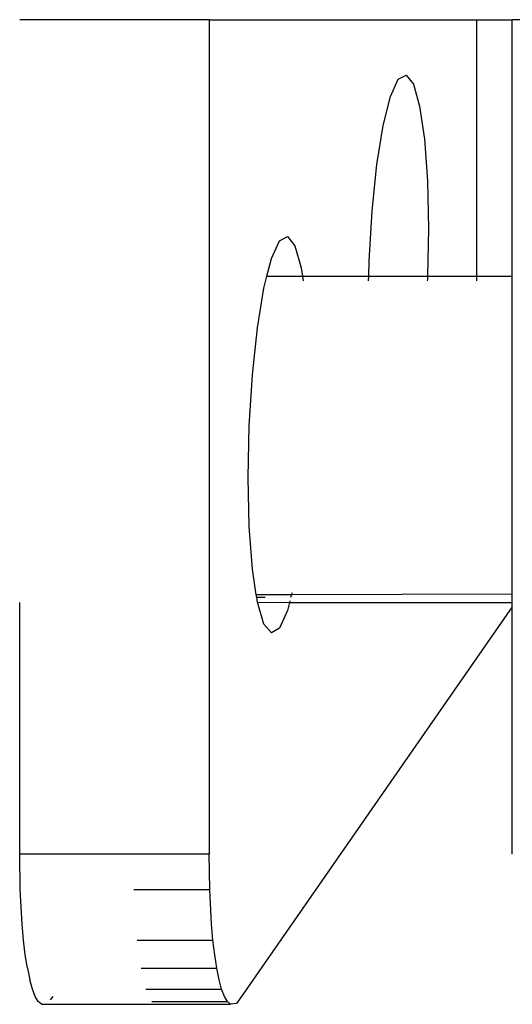
# Model space of a CAD drawing. Units: millimetres. Extents: x -7299 to -952, y 1142 to 8422.
# Drawn here: x -968 to -968, y 8406 to 8407 of the extents above; entities that cross this region are included whole.
import ezdxf

# ---------------------------------------------------------------- set-up
doc = ezdxf.new("R2010")
doc.units = ezdxf.units.MM
doc.layers.get('0').update_dxf_attribs({"true_color": 0x000000})

msp = doc.modelspace()

# ---------------------------------------------------------------- linework, layer by layer
at = {"extrusion": (0, 0.030175, 0.999545)}
for p, q in [((-967.7349, 8406.79552, -253.79247), (-967.85932, 8406.79552, -253.79247)), ((-967.7349, 8406.79552, -253.79247), (-967.7349, 8406.24787, -253.77594)), ((-967.7349, 8406.79552, -253.79247), (-967.55923, 8406.79552, -253.79247)), ((-967.55923, 8406.62725, -253.78739), (-967.55923, 8406.79552, -253.79247)), ((-967.55923, 8406.79552, -253.79247), (-967.53583, 8406.79552, -253.79247)), ((-967.41142, 8406.79552, -253.79247), (-967.53583, 8406.79552, -253.79247)), ((-967.53583, 8406.62725, -253.78739), (-967.53583, 8406.79552, -253.79247)), ((-967.61585, 8406.74519, -253.79095), (-967.61071, 8406.75645, -253.79129)), ((-967.61071, 8406.75645, -253.79129), (-967.60558, 8406.75916, -253.79137)), ((-967.60558, 8406.75916, -253.79137), (-967.60081, 8406.75314, -253.79119)), ((-967.60081, 8406.75314, -253.79119), (-967.59672, 8406.73883, -253.79076)), ((-967.62065, 8406.72612, -253.79038), (-967.61585, 8406.74519, -253.79095)), ((-967.59672, 8406.73883, -253.79076), (-967.59359, 8406.71722, -253.79011)), ((-967.62477, 8406.70053, -253.7896), (-967.62065, 8406.72612, -253.79038)), ((-967.59359, 8406.71722, -253.79011), (-967.59162, 8406.68977, -253.78928)), ((-967.62794, 8406.67015, -253.78869), (-967.62477, 8406.70053, -253.7896)), ((-967.59162, 8406.68977, -253.78928), (-967.59095, 8406.65835, -253.78833)), ((-967.62994, 8406.63707, -253.78769), (-967.62794, 8406.67015, -253.78869)), ((-967.59095, 8406.65835, -253.78833), (-967.59157, 8406.62725, -253.78739)), ((-967.68878, 8406.65034, -253.78809), (-967.68352, 8406.65318, -253.78818)), ((-967.68352, 8406.65318, -253.78818), (-967.67862, 8406.64717, -253.78799)), ((-967.69406, 8406.63883, -253.78774), (-967.68878, 8406.65034, -253.78809)), ((-967.67862, 8406.64717, -253.78799), (-967.67441, 8406.63274, -253.78756)), ((-967.697, 8406.62725, -253.78739), (-967.69406, 8406.63883, -253.78774)), ((-967.67441, 8406.63274, -253.78756), (-967.6736, 8406.62725, -253.78739)), ((-967.63014, 8406.62725, -253.78739), (-967.62994, 8406.63707, -253.78769)), ((-967.69899, 8406.61941, -253.78716), (-967.697, 8406.62725, -253.78739)), ((-967.697, 8406.62725, -253.78739), (-967.6736, 8406.62725, -253.78739)), ((-967.6736, 8406.62725, -253.78739), (-967.67314, 8406.62409, -253.7873)), ((-967.6736, 8406.62725, -253.78739), (-967.63014, 8406.62725, -253.78739)), ((-967.6302, 8406.62408, -253.7873), (-967.63014, 8406.62725, -253.78739)), ((-967.63014, 8406.62725, -253.78739), (-967.59157, 8406.62725, -253.78739)), ((-967.59157, 8406.62725, -253.78739), (-967.59162, 8406.62508, -253.78733)), ((-967.59157, 8406.62725, -253.78739), (-967.55923, 8406.62725, -253.78739)), ((-967.55923, 8406.62407, -253.7873), (-967.55923, 8406.62725, -253.78739)), ((-967.55923, 8406.62725, -253.78739), (-967.53583, 8406.62725, -253.78739)), ((-967.53583, 8406.41859, -253.78109), (-967.53583, 8406.62725, -253.78739)), ((-967.70323, 8406.5934, -253.78637), (-967.69899, 8406.61941, -253.78716)), ((-967.59162, 8406.62508, -253.78733), (-967.59168, 8406.62408, -253.7873)), ((-967.70648, 8406.56255, -253.78544), (-967.70323, 8406.5934, -253.78637)), ((-967.70853, 8406.52899, -253.78443), (-967.70648, 8406.56255, -253.78544)), ((-967.70923, 8406.49502, -253.7834), (-967.70853, 8406.52899, -253.78443)), ((-967.70853, 8406.46298, -253.78243), (-967.70923, 8406.49502, -253.7834)), ((-967.70648, 8406.43507, -253.78159), (-967.70853, 8406.46298, -253.78243)), ((-967.70396, 8406.41812, -253.78108), (-967.70648, 8406.43507, -253.78159)), ((-967.68063, 8406.41939, -253.78112), (-967.68093, 8406.41818, -253.78108)), ((-967.85932, 8406.24787, -253.77594), (-967.85932, 8406.41302, -253.78093)), ((-967.68093, 8406.41818, -253.78108), (-967.70396, 8406.41812, -253.78108)), ((-967.7037, 8406.41636, -253.78103), (-967.70396, 8406.41812, -253.78108)), ((-967.69804, 8406.41636, -253.78103), (-967.7037, 8406.41636, -253.78103)), ((-967.70323, 8406.41322, -253.78093), (-967.7037, 8406.41636, -253.78103)), ((-967.69899, 8406.3989, -253.7805), (-967.70323, 8406.41322, -253.78093)), ((-967.70323, 8406.41322, -253.78093), (-967.68218, 8406.41319, -253.78093)), ((-967.68218, 8406.41319, -253.78093), (-967.68352, 8406.40788, -253.78077)), ((-967.68191, 8406.4143, -253.78096), (-967.68218, 8406.41319, -253.78093)), ((-967.68218, 8406.41319, -253.78093), (-967.53583, 8406.41301, -253.78092)), ((-967.68093, 8406.41818, -253.78108), (-967.68138, 8406.41638, -253.78103)), ((-967.53583, 8406.41859, -253.78109), (-967.68093, 8406.41818, -253.78108)), ((-967.53583, 8406.41301, -253.78092), (-967.53583, 8406.41859, -253.78109)), ((-967.53583, 8406.41017, -253.78084), (-967.53583, 8406.41301, -253.78092)), ((-967.53583, 8406.41017, -253.78084), (-967.71313, 8406.15527, -253.77314)), ((-967.68352, 8406.40788, -253.78077), (-967.68878, 8406.39616, -253.78042)), ((-967.53583, 8406.24787, -253.77594), (-967.53583, 8406.41017, -253.78084)), ((-967.69406, 8406.39309, -253.78032), (-967.69899, 8406.3989, -253.7805)), ((-967.68878, 8406.39616, -253.78042), (-967.69406, 8406.39309, -253.78032)), ((-967.85894, 8406.22472, -253.77524), (-967.85932, 8406.24787, -253.77594)), ((-967.7349, 8406.24787, -253.77594), (-967.85932, 8406.24787, -253.77594)), ((-967.73453, 8406.22472, -253.77524), (-967.7349, 8406.24787, -253.77594)), ((-967.85773, 8406.20212, -253.77456), (-967.85894, 8406.22472, -253.77524)), ((-967.78429, 8406.22472, -253.77524), (-967.73453, 8406.22472, -253.77524)), ((-967.73334, 8406.20212, -253.77456), (-967.73453, 8406.22472, -253.77524)), ((-967.85679, 8406.19157, -253.77424), (-967.85773, 8406.20212, -253.77456)), ((-967.73242, 8406.19157, -253.77424), (-967.73334, 8406.20212, -253.77456)), ((-967.85562, 8406.18181, -253.77395), (-967.85679, 8406.19157, -253.77424)), ((-967.78217, 8406.19157, -253.77424), (-967.73242, 8406.19157, -253.77424)), ((-967.73128, 8406.18181, -253.77395), (-967.73242, 8406.19157, -253.77424)), ((-967.85424, 8406.17306, -253.77368), (-967.85562, 8406.18181, -253.77395)), ((-967.72993, 8406.17306, -253.77368), (-967.73128, 8406.18181, -253.77395)), ((-967.85424, 8406.17306, -253.77368), (-967.85267, 8406.16551, -253.77345)), ((-967.77965, 8406.17306, -253.77368), (-967.72993, 8406.17306, -253.77368)), ((-967.72839, 8406.16551, -253.77345), (-967.72993, 8406.17306, -253.77368)), ((-967.85093, 8406.1593, -253.77327), (-967.85267, 8406.16551, -253.77345)), ((-967.72669, 8406.1593, -253.77327), (-967.72839, 8406.16551, -253.77345)), ((-967.84906, 8406.15453, -253.77312), (-967.85093, 8406.1593, -253.77327)), ((-967.84709, 8406.15125, -253.77302), (-967.84906, 8406.15453, -253.77312)), ((-967.83764, 8406.15453, -253.77312), (-967.83923, 8406.15237, -253.77306)), ((-967.77638, 8406.1593, -253.77327), (-967.72669, 8406.1593, -253.77327)), ((-967.72485, 8406.15453, -253.77312), (-967.72669, 8406.1593, -253.77327)), ((-967.72293, 8406.15125, -253.77302), (-967.72485, 8406.15453, -253.77312)), ((-967.71313, 8406.15527, -253.77314), (-967.71695, 8406.14999, -253.77298)), ((-967.84506, 8406.14944, -253.77297), (-967.84709, 8406.15125, -253.77302)), ((-967.84506, 8406.14944, -253.77297), (-967.72094, 8406.14944, -253.77297)), ((-967.77259, 8406.15125, -253.77302), (-967.72293, 8406.15125, -253.77302)), ((-967.72094, 8406.14944, -253.77297), (-967.72293, 8406.15125, -253.77302)), ((-967.71695, 8406.14999, -253.77298), (-967.72094, 8406.14944, -253.77297))]:
    msp.add_line(p, q, dxfattribs=at)

doc.saveas('drawing.dxf')
